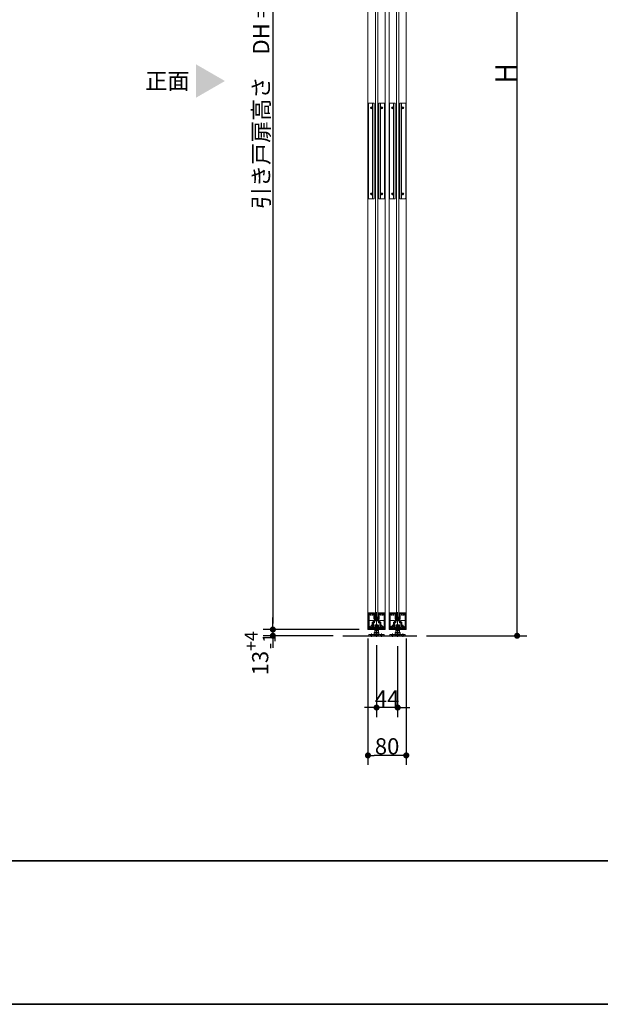
# Model space of a CAD drawing. Units: millimetres. Extents: x -4275 to 7850, y -3045 to 3045.
# Drawn here: x -190 to 1023, y -2770 to -713 of the extents above; entities that cross this region are included whole.
import ezdxf

# ---------------------------------------------------------------- set-up
doc = ezdxf.new("R2010")
doc.units = ezdxf.units.MM
doc.header["$LTSCALE"] = 20
doc.header["$PDMODE"] = 1
doc.header["$PDSIZE"] = -2
for name, color, linetype, lineweight in [('1図面枠', 7, 'Continuous', 15), ('2寸法-1', 7, 'Continuous', 15), ('2寸法-2', 7, 'Continuous', 15), ('2寸法-3', 7, 'Continuous', 15), ('3一般', 7, 'Continuous', 15)]:
    doc.layers.add(name, color=color, linetype=linetype, lineweight=lineweight)
doc.styles.add('MS PGothic', font='txt', dxfattribs={"bigfont": 'MS PGothic'})
doc.styles.get("Standard").update_dxf_attribs({"font": 'txt', "bigfont": 'BIGFONT.SHX'})
doc.dimstyles.new('SANWA-1', dxfattribs={"dimtxt": 33.826244, "dimasz": 12.712402, "dimexe": 20, "dimexo": 20, "dimgap": 2, "dimtad": 1, "dimdec": 8, "dimdsep": 46, "dimtxsty": 'MS PGothic', "dimblk": 'DOT', "dimblk1": 'DOT', "dimblk2": 'DOT', "dimcen": 0, "dimazin": 0, "dimtfac": 0.8, "dimtdec": 8, "dimtix": 1, "dimtmove": 0, "dimatfit": 0, "dimldrblk": 'DOT', "dimfxl": 1, "dimfrac": 2, "dimtolj": 1, "dimarcsym": 0})

# ---------------------------------------------------------------- blocks, each defined once
blk = doc.blocks.new('グループ')
at = {"layer": '3一般', "color": 7, "linetype": 'Continuous', "lineweight": 30}
blk.add_line((484.8, -2000), (639.5, -2000), dxfattribs=at)
blk = doc.blocks.new('グループ-1')
at = {"layer": '3一般', "color": 7, "linetype": 'Continuous', "lineweight": 15}
for p, q in [((583.8, -1969.7), (584.8, -1968)), ((583.8, -1984), (583.8, -1969.7)), ((584.8, -1968), (591.9, -1968)), ((592.9, -1969.7), (591.9, -1968)), ((592.9, -1969.7), (592.9, -1984)), ((606, -1969.7), (607, -1968)), ((606, -1984), (606, -1969.7)), ((607, -1968), (614.2, -1968)), ((615.2, -1969.7), (614.2, -1968)), ((615.2, -1969.7), (615.2, -1984)), ((581.5, -1984), (617.5, -1984)), ((581.5, -1986), (581.5, -1984)), ((616.5, -1987), (582.5, -1987)), ((599.5, -1980.5), (599.5, -1990.5)), ((617.5, -1986), (617.5, -1984))]:
    blk.add_line(p, q, dxfattribs=at)
at = {"layer": '3一般', "color": 7, "linetype": 'Continuous', "lineweight": 15, "flags": 128}
for points in [[(581.5, -1986, 0.198912), (581.8, -1986.7, 0.198912), (582.5, -1987)], [(616.5, -1987, 0.198912), (617.2, -1986.7, 0.198912), (617.5, -1986)]]:
    blk.add_lwpolyline(points, format="xyb", dxfattribs=at)
blk = doc.blocks.new('グループ-2')
at = {"layer": '3一般', "color": 7, "linetype": 'Continuous', "lineweight": 15}
for p, q in [((537.5, -1984), (537.5, 305)), ((573.5, 305), (573.5, -1984)), ((573.5, -1984), (537.5, -1984))]:
    blk.add_line(p, q, dxfattribs=at)
blk = doc.blocks.new('グループ-3')
at = {"layer": '3一般', "color": 7, "linetype": 'Continuous', "lineweight": 15}
for p, q in [((539.8, -1969.7), (540.8, -1968)), ((539.8, -1984), (539.8, -1969.7)), ((540.8, -1968), (547.9, -1968)), ((548.9, -1969.7), (547.9, -1968)), ((548.9, -1969.7), (548.9, -1984)), ((562, -1969.7), (563, -1968)), ((562, -1984), (562, -1969.7)), ((563, -1968), (570.2, -1968)), ((571.2, -1969.7), (570.2, -1968)), ((571.2, -1969.7), (571.2, -1984)), ((537.5, -1986), (537.5, -1984)), ((537.5, -1984), (573.5, -1984)), ((572.5, -1987), (538.5, -1987)), ((555.5, -1980.5), (555.5, -1990.5)), ((573.5, -1986), (573.5, -1984))]:
    blk.add_line(p, q, dxfattribs=at)
at = {"layer": '3一般', "color": 7, "linetype": 'Continuous', "lineweight": 15, "flags": 128}
for points in [[(537.5, -1986, 0.198912), (537.8, -1986.7, 0.198912), (538.5, -1987)], [(572.5, -1987, 0.198912), (573.2, -1986.7, 0.198912), (573.5, -1986)]]:
    blk.add_lwpolyline(points, format="xyb", dxfattribs=at)
blk = doc.blocks.new('グループ-4')
at = {"layer": '3一般', "color": 7, "linetype": 'Continuous', "lineweight": 15}
for p, q in [((538.6, -888), (538.6, -1086)), ((550.6, -887), (539.6, -887)), ((542.4, -897), (546.8, -897)), ((544.6, -899.2), (544.6, -894.8)), ((547.1, -1087), (547.1, -887)), ((550.6, -1087), (550.6, -887)), ((571.3, -887), (560.3, -887)), ((560.3, -887), (560.3, -1087)), ((563.8, -887), (563.8, -1087)), ((564.1, -897), (568.5, -897)), ((566.3, -894.8), (566.3, -899.2)), ((572.3, -1086), (572.3, -888)), ((539.6, -1087), (550.6, -1087)), ((542.4, -1077), (546.8, -1077)), ((544.6, -1079.2), (544.6, -1074.8)), ((560.3, -1087), (571.3, -1087)), ((564.1, -1077), (568.5, -1077)), ((566.3, -1074.8), (566.3, -1079.2))]:
    blk.add_line(p, q, dxfattribs=at)
at = {"layer": '3一般', "color": 7, "linetype": 'Continuous', "lineweight": 15, "flags": 128}
for points in [[(539.6, -887, 0.198912), (538.9, -887.3, 0.198912), (538.6, -888)], [(572.3, -888, 0.198912), (572, -887.3, 0.198912), (571.3, -887)], [(538.6, -1086, 0.198912), (538.9, -1086.7, 0.198912), (539.6, -1087)], [(571.3, -1087, 0.198912), (572, -1086.7, 0.198912), (572.3, -1086)]]:
    blk.add_lwpolyline(points, format="xyb", dxfattribs=at)
at = {"layer": '3一般', "color": 7, "linetype": 'Continuous', "lineweight": 15}
for centre in [(544.6, -897), (566.3, -897), (544.6, -1077), (566.3, -1077)]:
    blk.add_circle(centre, 2, dxfattribs=at)
blk = doc.blocks.new('グループ-6')
at = {"layer": '3一般', "color": 7, "linetype": 'Continuous', "lineweight": 15}
for p, q in [((550.5, -1993.1), (550.5, -1996.1)), ((550.5, -1993.1), (553.5, -1993.1)), ((551.8, -1993.1), (551.8, -1990)), ((559.2, -1990), (551.8, -1990)), ((553.7, -1977), (553.5, -1977)), ((553.5, -1977), (553.5, -1990)), ((553.5, -1993.1), (557.5, -1993.1)), ((555.5, -1978), (553.7, -1977)), ((557.2, -1977), (553.7, -1977)), ((555.5, -1976), (555.5, -2001.4)), ((557.2, -1977), (555.5, -1978)), ((557.5, -1977), (557.2, -1977)), ((557.5, -1977), (557.5, -1990)), ((557.5, -1993.1), (560.5, -1993.1)), ((559.2, -1993.1), (559.2, -1990)), ((560.5, -1993.1), (560.5, -1996.1)), ((560.5, -1996.1), (550.5, -1996.1)), ((553, -1996.1), (553, -2000.5)), ((558, -2000.5), (553, -2000.5)), ((553.4, -2000.5), (555.5, -1999.3)), ((555.5, -1999.3), (557.5, -2000.5)), ((558, -1996.1), (558, -2000.5))]:
    blk.add_line(p, q, dxfattribs=at)
blk = doc.blocks.new('グループ-7')
at = {"layer": '3一般', "color": 7, "linetype": 'Continuous', "lineweight": 15}
for p, q in [((551.7, -1978), (551.7, -1990)), ((551.7, -1990), (553.4, -1990)), ((552.6, -1977.5), (552.2, -1977.5)), ((552.6, -1977.5), (553.4, -1978.3)), ((558.3, -1977.5), (552.6, -1977.5)), ((553.4, -1978.3), (553.4, -1990)), ((553.4, -1978.3), (557.5, -1978.3)), ((553.4, -1990), (557.5, -1990)), ((555.5, -1976), (555.5, -1991)), ((558.3, -1977.5), (557.5, -1978.3)), ((557.5, -1978.3), (557.5, -1990)), ((557.5, -1990), (559.2, -1990)), ((558.7, -1977.5), (558.3, -1977.5)), ((559.2, -1990), (559.2, -1978))]:
    blk.add_line(p, q, dxfattribs=at)
at = {"layer": '3一般', "color": 7, "linetype": 'Continuous', "lineweight": 15, "flags": 128}
for points in [[(552.2, -1977.5, 0.198912), (551.9, -1977.6, 0.198912), (551.7, -1978)], [(559.2, -1978, 0.198912), (559.1, -1977.6, 0.198912), (558.7, -1977.5)]]:
    blk.add_lwpolyline(points, format="xyb", dxfattribs=at)
blk = doc.blocks.new('グループ-8')
at = {"layer": '3一般', "color": 7, "linetype": 'Continuous', "lineweight": 15}
for p, q in [((545, -1995.1), (545, -2002)), ((555.5, -1994.1), (555.5, -2002)), ((566, -1995.1), (566, -2002)), ((539.5, -1997.1), (571.5, -1997.1)), ((539.5, -2000), (539.5, -1997.1)), ((571.5, -2000), (539.5, -2000)), ((542.5, -2000), (542.5, -1997.1)), ((547.5, -1997.1), (547.5, -2000)), ((550.5, -1996.1), (550.5, -1997.1)), ((560.5, -1996.1), (550.5, -1996.1)), ((550.5, -1999), (560.5, -1999)), ((550.5, -2000), (550.5, -1999)), ((553, -1996.1), (553, -1999)), ((558, -1999), (558, -1996.1)), ((560.5, -1997.1), (560.5, -1996.1)), ((560.5, -1999), (560.5, -2000)), ((563.5, -2000), (563.5, -1997.1)), ((568.5, -1997.1), (568.5, -2000)), ((571.5, -1997.1), (571.5, -2000))]:
    blk.add_line(p, q, dxfattribs=at)
at = {"layer": '3一般', "color": 7}
for name in ['グループ-6', 'グループ-7']:
    blk.add_blockref(name, (0, 0), dxfattribs=at)
blk = doc.blocks.new('グループ-10')
at = {"layer": '3一般', "color": 7, "linetype": 'Continuous', "lineweight": 15}
for p, q in [((552, -1954.3), (552.6, -1954.2)), ((552.6, -1954.2), (553.1, -1956.5)), ((557.8, -1956.5), (558.3, -1954.2)), ((558.3, -1954.2), (558.9, -1954.3)), ((551.7, -1959), (552.5, -1956.8)), ((551.7, -1961.9), (551.7, -1959.1)), ((551.7, -1961.9), (551.7, -1962.2)), ((552, -1962.2), (551.7, -1962.2)), ((552.5, -1956.6), (552, -1954.3)), ((552.3, -1962.2), (552, -1962.2)), ((553, -1957.1), (552.3, -1959.2)), ((552.3, -1961.4), (552.3, -1959.2)), ((552.3, -1962.2), (555.3, -1961.6)), ((552.5, -1956.6), (552.5, -1956.7)), ((552.5, -1956.8), (552.5, -1956.7)), ((552.6, -1961.6), (555.3, -1961)), ((553, -1957.1), (553.2, -1956.8)), ((553.1, -1956.5), (553.2, -1956.8)), ((555.5, -1955), (555.5, -1962.5)), ((558.4, -1961.6), (555.7, -1961)), ((558.6, -1962.2), (555.7, -1961.6)), ((557.8, -1956.5), (557.8, -1956.8)), ((557.9, -1957.1), (557.8, -1956.8)), ((558.6, -1959.2), (557.9, -1957.1)), ((558.9, -1954.3), (558.4, -1956.6)), ((558.4, -1956.6), (558.4, -1956.7)), ((558.5, -1956.8), (558.4, -1956.7)), ((558.5, -1956.8), (559.2, -1959)), ((558.6, -1961.4), (558.6, -1959.2)), ((558.9, -1962.2), (558.6, -1962.2)), ((558.9, -1962.2), (559.2, -1962.2)), ((559.2, -1959.1), (559.2, -1961.9)), ((559.2, -1961.9), (559.2, -1962.2))]:
    blk.add_line(p, q, dxfattribs=at)
at = {"layer": '3一般', "color": 7, "linetype": 'Continuous', "lineweight": 15, "flags": 128}
for points in [[(551.7, -1959, 0.055203), (551.7, -1959.1, 0.055203), (551.7, -1959.1)], [(551.7, -1961.9, 0.198912), (551.8, -1962.1, 0.198912), (552, -1962.2)], [(552.3, -1961.4, 0.223446), (552.4, -1961.5, 0.223446), (552.6, -1961.6)], [(552.5, -1956.8, 0.081385), (552.5, -1956.7, 0.081385), (552.5, -1956.6)], [(553, -1957.1, 0.081385), (553.1, -1956.8, 0.081385), (553.1, -1956.5)], [(555.5, -1961, 0.02349), (555.4, -1961, 0.02349), (555.3, -1961)], [(555.5, -1961.6, 0.02349), (555.4, -1961.6, 0.02349), (555.3, -1961.6)], [(555.7, -1961, 0.02349), (555.6, -1961, 0.02349), (555.5, -1961)], [(555.7, -1961.6, 0.02349), (555.6, -1961.6, 0.02349), (555.5, -1961.6)], [(557.8, -1956.5, 0.081385), (557.8, -1956.8, 0.081385), (557.9, -1957.1)], [(558.4, -1956.6, 0.081385), (558.4, -1956.7, 0.081385), (558.5, -1956.8)], [(558.4, -1961.6, 0.223446), (558.5, -1961.5, 0.223446), (558.6, -1961.4)], [(558.9, -1962.2, 0.198912), (559.1, -1962.1, 0.198912), (559.2, -1961.9)], [(559.2, -1959.1, 0.055203), (559.2, -1959.1, 0.055203), (559.2, -1959)]]:
    blk.add_lwpolyline(points, format="xyb", dxfattribs=at)
blk = doc.blocks.new('グループ-11')
at = {"layer": '3一般', "color": 7, "linetype": 'Continuous', "lineweight": 15}
for p, q in [((553, -1961), (553, 281)), ((558, 281), (558, -1961)), ((558, -1961), (553, -1961))]:
    blk.add_line(p, q, dxfattribs=at)
blk = doc.blocks.new('グループ-15')
at = {"layer": '3一般', "color": 7, "linetype": 'Continuous', "lineweight": 15}
for p, q in [((538.5, -1952), (538.8, -1952)), ((538.5, -1952), (538.5, -1952.3)), ((538.5, -1952.3), (538.5, -1986.5)), ((538.8, -1952), (551.3, -1952)), ((539.7, -1953.2), (539.7, -1953.2)), ((539.7, -1980.8), (539.7, -1953.5)), ((541.7, -1953.2), (540, -1953.2)), ((547.6, -1953.2), (549.7, -1953.2)), ((550, -1964.5), (550, -1953.5)), ((551.2, -1963.3), (551.2, -1952.5)), ((551.3, -1952.5), (551.2, -1952.5)), ((551.5, -1952.2), (551.5, -1952.3)), ((555.5, -1985.7), (555.5, -1950.8)), ((559.5, -1952), (559.5, -1952)), ((559.5, -1952.2), (559.5, -1952.3)), ((572.2, -1952), (559.7, -1952)), ((559.7, -1952.5), (559.7, -1952.5)), ((559.7, -1952.5), (559.7, -1963.3)), ((560.9, -1953.2), (560.9, -1953.2)), ((560.9, -1964.5), (560.9, -1953.5)), ((561.2, -1953.2), (563.4, -1953.2)), ((571, -1953.2), (569.3, -1953.2)), ((571.3, -1953.5), (571.3, -1980.8)), ((572.5, -1952), (572.2, -1952)), ((572.5, -1952), (572.5, -1952.3)), ((572.5, -1986.5), (572.5, -1952.3)), ((546.6, -1971.9), (546.6, -1978.1)), ((546.9, -1971.6), (549.7, -1971.6)), ((548, -1982.5), (548, -1973.3)), ((551.1, -1973), (548.3, -1973)), ((550, -1971.3), (550, -1967.9)), ((554.2, -1965), (550.5, -1965)), ((554.2, -1967.4), (550.5, -1967.4)), ((551.4, -1969.3), (551.4, -1972.7)), ((559.2, -1963.8), (551.7, -1963.8)), ((551.9, -1968.8), (559.1, -1968.8)), ((554.5, -1965.3), (554.5, -1967.1)), ((556.5, -1965.3), (556.5, -1967.1)), ((560.4, -1965), (556.8, -1965)), ((560.5, -1967.4), (556.8, -1967.4)), ((559.6, -1969.3), (559.6, -1972.4)), ((562.7, -1973), (560.2, -1973)), ((561, -1971.3), (561, -1967.9)), ((561.3, -1971.6), (564.1, -1971.6)), ((563, -1973.3), (563, -1982.5)), ((564.4, -1971.9), (564.4, -1978.1)), ((539.2, -1987), (539, -1987)), ((539.7, -1984.5), (539.7, -1986.5)), ((550.6, -1984.5), (539.7, -1984.5)), ((541.7, -1982.8), (541.7, -1982.8)), ((544.1, -1979), (544.1, -1979)), ((548.3, -1982.8), (551.1, -1982.8)), ((551.4, -1983.7), (551.4, -1983.1)), ((551.4, -1983.1), (551.4, -1983.7)), ((559.6, -1983.1), (559.6, -1983.7)), ((559.9, -1982.8), (562.7, -1982.8)), ((571.3, -1984.5), (560.4, -1984.5)), ((566.9, -1979), (566.9, -1979)), ((569.3, -1982.8), (569.3, -1982.8)), ((571.3, -1984.5), (571.3, -1986.5)), ((572, -1987), (571.8, -1987))]:
    blk.add_line(p, q, dxfattribs=at)
at = {"layer": '3一般', "color": 7, "linetype": 'Continuous', "lineweight": 15, "flags": 128}
for points in [[(538.8, -1952, 0.198912), (538.6, -1952.1, 0.198912), (538.5, -1952.3)], [(540, -1953.2, 0.198912), (539.8, -1953.3, 0.198912), (539.7, -1953.5)], [(541.9, -1953.6, 0.14848), (541.6, -1955.4, 0.14848), (542.3, -1956.9)], [(541.9, -1953.6, 0.26103), (541.9, -1953.3, 0.26103), (541.7, -1953.2)], [(545.8, -1956, 0.292725), (546, -1954.4, 0.292725), (544.6, -1953.5, 0.292725), (543.3, -1954.4, 0.292725), (543.5, -1956)], [(546.9, -1956.9, 0.14848), (547.6, -1955.4, 0.14848), (547.3, -1953.6)], [(547.6, -1953.2, 0.26103), (547.3, -1953.3, 0.26103), (547.3, -1953.6)], [(550, -1953.5, 0.198912), (549.9, -1953.3, 0.198912), (549.7, -1953.2)], [(551.5, -1952.2, 0.198912), (551.4, -1952.1, 0.198912), (551.3, -1952)], [(551.3, -1952.5, 0.198912), (551.4, -1952.4, 0.198912), (551.5, -1952.3)], [(559.7, -1952, 0.198912), (559.5, -1952.1, 0.198912), (559.5, -1952.2)], [(559.5, -1952.3, 0.198912), (559.5, -1952.4, 0.198912), (559.7, -1952.5)], [(561.2, -1953.2, 0.198912), (561, -1953.3, 0.198912), (560.9, -1953.5)], [(563.6, -1953.6, 0.14848), (563.3, -1955.4, 0.14848), (564, -1956.9)], [(563.6, -1953.6, 0.26103), (563.6, -1953.3, 0.26103), (563.4, -1953.2)], [(567.5, -1956, 0.292725), (567.7, -1954.4, 0.292725), (566.3, -1953.5, 0.292725), (565, -1954.4, 0.292725), (565.2, -1956)], [(568.6, -1956.9, 0.14848), (569.3, -1955.4, 0.14848), (569, -1953.6)], [(569.3, -1953.2, 0.26103), (569, -1953.3, 0.26103), (569, -1953.6)], [(571.3, -1953.5, 0.198912), (571.2, -1953.3, 0.198912), (571, -1953.2)], [(572.5, -1952.3, 0.198912), (572.4, -1952.1, 0.198912), (572.2, -1952)], [(542.3, -1956.9, 0.243476), (543, -1957.2, 0.243476), (543.6, -1956.8)], [(543.6, -1956.8, 0.155096), (543.7, -1956.4, 0.155096), (543.5, -1956)], [(545.8, -1956, 0.155096), (545.6, -1956.4, 0.155096), (545.7, -1956.8)], [(545.7, -1956.8, 0.243476), (546.3, -1957.2, 0.243476), (546.9, -1956.9)], [(546.9, -1971.6, 0.198912), (546.7, -1971.7, 0.198912), (546.6, -1971.9)], [(546.9, -1971.6, 0.198912), (546.7, -1971.7, 0.198912), (546.6, -1971.9)], [(548.3, -1973, 0.198912), (548.1, -1973.1, 0.198912), (548, -1973.3)], [(549.7, -1971.6, 0.198912), (549.9, -1971.5, 0.198912), (550, -1971.3)], [(550, -1964.5, 0.198912), (550.2, -1964.9, 0.198912), (550.5, -1965)], [(550.5, -1967.4, 0.198912), (550.1, -1967.5, 0.198912), (550, -1967.9)], [(551.1, -1973, 0.198912), (551.3, -1972.9, 0.198912), (551.4, -1972.7)], [(551.2, -1963.3, 0.198912), (551.4, -1963.7, 0.198912), (551.7, -1963.8)], [(551.9, -1968.8, 0.198912), (551.5, -1968.9, 0.198912), (551.4, -1969.3)], [(554.5, -1965.3, 0.198912), (554.4, -1965.1, 0.198912), (554.2, -1965)], [(554.2, -1967.4, 0.198912), (554.4, -1967.3, 0.198912), (554.5, -1967.1)], [(556.8, -1965, 0.198912), (556.6, -1965.1, 0.198912), (556.5, -1965.3)], [(556.5, -1967.1, 0.198912), (556.6, -1967.3, 0.198912), (556.8, -1967.4)], [(559.6, -1969.3, 0.198912), (559.4, -1968.9, 0.198912), (559.1, -1968.8)], [(559.2, -1963.8, 0.198912), (559.6, -1963.7, 0.198912), (559.7, -1963.3)], [(559.6, -1972.4, 0.198912), (559.7, -1972.8, 0.198912), (560.2, -1973)], [(560.4, -1965, 0.198912), (560.8, -1964.9, 0.198912), (560.9, -1964.5)], [(561, -1967.9, 0.198912), (560.8, -1967.5, 0.198912), (560.5, -1967.4)], [(561, -1971.3, 0.198912), (561.1, -1971.5, 0.198912), (561.3, -1971.6)], [(563, -1973.3, 0.198912), (562.9, -1973.1, 0.198912), (562.7, -1973)], [(564, -1956.9, 0.243476), (564.7, -1957.2, 0.243476), (565.3, -1956.8)], [(564.4, -1971.9, 0.198912), (564.3, -1971.7, 0.198912), (564.1, -1971.6)], [(564.4, -1971.9, 0.198912), (564.3, -1971.7, 0.198912), (564.1, -1971.6)], [(565.3, -1956.8, 0.155096), (565.4, -1956.4, 0.155096), (565.2, -1956)], [(567.5, -1956, 0.155096), (567.3, -1956.4, 0.155096), (567.4, -1956.8)], [(567.4, -1956.8, 0.243476), (568, -1957.2, 0.243476), (568.6, -1956.9)], [(538.5, -1986.5, 0.198912), (538.6, -1986.9, 0.198912), (539, -1987)], [(539.2, -1987, 0.198912), (539.5, -1986.9, 0.198912), (539.7, -1986.5)], [(539.7, -1980.8, 0.198912), (540.2, -1982.2, 0.198912), (541.7, -1982.8)], [(543.1, -1981.1, 0.414214), (542.3, -1980.4, 0.414214), (541.6, -1981.2)], [(541.6, -1981.2, 0.049268), (541.7, -1981.8, 0.049268), (541.9, -1982.4)], [(541.7, -1982.8, 0.26103), (541.9, -1982.7, 0.26103), (541.9, -1982.4)], [(543.1, -1981.1, 0.292725), (544.1, -1982.4, 0.292725), (545.7, -1982.1, 0.292725), (546, -1980.5, 0.292725), (544.7, -1979.5)], [(544.8, -1978, 0.243476), (544.2, -1978.3, 0.243476), (544.1, -1979)], [(544.1, -1979, 0.155096), (544.3, -1979.3, 0.155096), (544.7, -1979.5)], [(546.1, -1978.4, 0.055753), (545.5, -1978.1, 0.055753), (544.8, -1978)], [(546.1, -1978.4, 0.267949), (546.4, -1978.4, 0.267949), (546.6, -1978.1)], [(548, -1982.5, 0.198912), (548.1, -1982.7, 0.198912), (548.3, -1982.8)], [(550.6, -1984.5, 0.198912), (551.1, -1984.3, 0.198912), (551.4, -1983.7)], [(551.4, -1983.1, 0.198912), (551.3, -1982.9, 0.198912), (551.1, -1982.8)], [(559.9, -1982.8, 0.198912), (559.7, -1982.9, 0.198912), (559.6, -1983.1)], [(559.6, -1983.7, 0.198912), (559.8, -1984.3, 0.198912), (560.4, -1984.5)], [(562.7, -1982.8, 0.198912), (562.9, -1982.7, 0.198912), (563, -1982.5)], [(564.4, -1978.1, 0.267949), (564.5, -1978.4, 0.267949), (564.8, -1978.4)], [(566.1, -1978, 0.055753), (565.4, -1978.1, 0.055753), (564.8, -1978.4)], [(566.2, -1979.5, 0.292725), (564.9, -1980.5, 0.292725), (565.3, -1982.1, 0.292725), (566.8, -1982.4, 0.292725), (567.8, -1981.1)], [(566.9, -1979, 0.243476), (566.7, -1978.3, 0.243476), (566.1, -1978)], [(566.2, -1979.5, 0.155096), (566.6, -1979.3, 0.155096), (566.9, -1979)], [(569.3, -1981.2, 0.414214), (568.6, -1980.4, 0.414214), (567.8, -1981.1)], [(569, -1982.4, 0.049268), (569.2, -1981.8, 0.049268), (569.3, -1981.2)], [(569, -1982.4, 0.26103), (569, -1982.7, 0.26103), (569.3, -1982.8)], [(569.3, -1982.8, 0.198912), (570.7, -1982.2, 0.198912), (571.3, -1980.8)], [(571.3, -1986.5, 0.198912), (571.4, -1986.9, 0.198912), (571.8, -1987)], [(572, -1987, 0.198912), (572.3, -1986.9, 0.198912), (572.5, -1986.5)]]:
    blk.add_lwpolyline(points, format="xyb", dxfattribs=at)
blk = doc.blocks.new('グループ-16')
at = {"layer": '3一般', "color": 7, "linetype": 'Continuous', "lineweight": 15}
for p, q in [((581.5, -1984), (581.5, 305)), ((617.5, 305), (617.5, -1984)), ((617.5, -1984), (581.5, -1984))]:
    blk.add_line(p, q, dxfattribs=at)
blk = doc.blocks.new('グループ-17')
at = {"layer": '3一般', "color": 7, "linetype": 'Continuous', "lineweight": 15}
for p, q in [((582.6, -888), (582.6, -1086)), ((594.6, -887), (583.6, -887)), ((586.4, -897), (590.8, -897)), ((588.6, -899.2), (588.6, -894.8)), ((591.1, -1087), (591.1, -887)), ((594.6, -1087), (594.6, -887)), ((604.3, -887), (604.3, -1087)), ((615.3, -887), (604.3, -887)), ((607.8, -887), (607.8, -1087)), ((608.1, -897), (612.5, -897)), ((610.3, -894.8), (610.3, -899.2)), ((616.3, -1086), (616.3, -888)), ((583.6, -1087), (594.6, -1087)), ((586.4, -1077), (590.8, -1077)), ((588.6, -1079.2), (588.6, -1074.8)), ((604.3, -1087), (615.3, -1087)), ((608.1, -1077), (612.5, -1077)), ((610.3, -1074.8), (610.3, -1079.2))]:
    blk.add_line(p, q, dxfattribs=at)
at = {"layer": '3一般', "color": 7, "linetype": 'Continuous', "lineweight": 15, "flags": 128}
for points in [[(583.6, -887, 0.198912), (582.9, -887.3, 0.198912), (582.6, -888)], [(616.3, -888, 0.198912), (616, -887.3, 0.198912), (615.3, -887)], [(582.6, -1086, 0.198912), (582.9, -1086.7, 0.198912), (583.6, -1087)], [(615.3, -1087, 0.198912), (616, -1086.7, 0.198912), (616.3, -1086)]]:
    blk.add_lwpolyline(points, format="xyb", dxfattribs=at)
at = {"layer": '3一般', "color": 7, "linetype": 'Continuous', "lineweight": 15}
for centre in [(588.6, -897), (610.3, -897), (588.6, -1077), (610.3, -1077)]:
    blk.add_circle(centre, 2, dxfattribs=at)
blk = doc.blocks.new('グループ-19')
at = {"layer": '3一般', "color": 7, "linetype": 'Continuous', "lineweight": 15}
for p, q in [((595.7, -1978), (595.7, -1990)), ((595.7, -1990), (597.4, -1990)), ((596.6, -1977.5), (596.2, -1977.5)), ((602.3, -1977.5), (596.6, -1977.5)), ((596.6, -1977.5), (597.4, -1978.3)), ((597.4, -1978.3), (601.5, -1978.3)), ((597.4, -1978.3), (597.4, -1990)), ((597.4, -1990), (601.5, -1990)), ((599.5, -1976), (599.5, -1991)), ((602.3, -1977.5), (601.5, -1978.3)), ((601.5, -1978.3), (601.5, -1990)), ((601.5, -1990), (603.2, -1990)), ((602.7, -1977.5), (602.3, -1977.5)), ((603.2, -1990), (603.2, -1978))]:
    blk.add_line(p, q, dxfattribs=at)
at = {"layer": '3一般', "color": 7, "linetype": 'Continuous', "lineweight": 15, "flags": 128}
for points in [[(596.2, -1977.5, 0.198912), (595.9, -1977.6, 0.198912), (595.7, -1978)], [(603.2, -1978, 0.198912), (603.1, -1977.6, 0.198912), (602.7, -1977.5)]]:
    blk.add_lwpolyline(points, format="xyb", dxfattribs=at)
blk = doc.blocks.new('グループ-20')
at = {"layer": '3一般', "color": 7, "linetype": 'Continuous', "lineweight": 15}
for p, q in [((594.5, -1993.1), (597.5, -1993.1)), ((594.5, -1993.1), (594.5, -1996.1)), ((603.2, -1990), (595.8, -1990)), ((595.8, -1993.1), (595.8, -1990)), ((597.5, -1977), (597.5, -1990)), ((597.7, -1977), (597.5, -1977)), ((597.5, -1993.1), (601.5, -1993.1)), ((601.2, -1977), (597.7, -1977)), ((599.5, -1978), (597.7, -1977)), ((599.5, -1976), (599.5, -2001.4)), ((601.2, -1977), (599.5, -1978)), ((601.5, -1977), (601.2, -1977)), ((601.5, -1977), (601.5, -1990)), ((601.5, -1993.1), (604.5, -1993.1)), ((603.2, -1993.1), (603.2, -1990)), ((604.5, -1993.1), (604.5, -1996.1)), ((604.5, -1996.1), (594.5, -1996.1)), ((597, -1996.1), (597, -2000.5)), ((602, -2000.5), (597, -2000.5)), ((597.4, -2000.5), (599.5, -1999.3)), ((599.5, -1999.3), (601.5, -2000.5)), ((602, -1996.1), (602, -2000.5))]:
    blk.add_line(p, q, dxfattribs=at)
blk = doc.blocks.new('グループ-21')
at = {"layer": '3一般', "color": 7, "linetype": 'Continuous', "lineweight": 15}
for p, q in [((589, -1995.1), (589, -2002)), ((599.5, -1994.1), (599.5, -2002)), ((610, -1995.1), (610, -2002)), ((583.5, -2000), (583.5, -1997.1)), ((583.5, -1997.1), (615.5, -1997.1)), ((615.5, -2000), (583.5, -2000)), ((586.5, -2000), (586.5, -1997.1)), ((591.5, -1997.1), (591.5, -2000)), ((604.5, -1996.1), (594.5, -1996.1)), ((594.5, -1996.1), (594.5, -1997.1)), ((594.5, -2000), (594.5, -1999)), ((594.5, -1999), (604.5, -1999)), ((597, -1996.1), (597, -1999)), ((602, -1999), (602, -1996.1)), ((604.5, -1997.1), (604.5, -1996.1)), ((604.5, -1999), (604.5, -2000)), ((607.5, -2000), (607.5, -1997.1)), ((612.5, -1997.1), (612.5, -2000)), ((615.5, -1997.1), (615.5, -2000))]:
    blk.add_line(p, q, dxfattribs=at)
at = {"layer": '3一般', "color": 7}
for name in ['グループ-20', 'グループ-19']:
    blk.add_blockref(name, (0, 0), dxfattribs=at)
blk = doc.blocks.new('グループ-23')
at = {"layer": '3一般', "color": 7, "linetype": 'Continuous', "lineweight": 15}
for p, q in [((596, -1954.3), (596.6, -1954.2)), ((596.6, -1954.2), (597.1, -1956.5)), ((601.8, -1956.5), (602.3, -1954.2)), ((602.3, -1954.2), (602.9, -1954.3)), ((595.7, -1959), (596.5, -1956.8)), ((595.7, -1961.9), (595.7, -1959.1)), ((595.7, -1961.9), (595.7, -1962.2)), ((596, -1962.2), (595.7, -1962.2)), ((596.5, -1956.6), (596, -1954.3)), ((596.3, -1962.2), (596, -1962.2)), ((597, -1957.1), (596.3, -1959.2)), ((596.3, -1961.4), (596.3, -1959.2)), ((596.3, -1962.2), (599.3, -1961.6)), ((596.5, -1956.6), (596.5, -1956.7)), ((596.5, -1956.8), (596.5, -1956.7)), ((596.6, -1961.6), (599.3, -1961)), ((597, -1957.1), (597.2, -1956.8)), ((597.1, -1956.5), (597.2, -1956.8)), ((599.5, -1955), (599.5, -1962.5)), ((602.4, -1961.6), (599.7, -1961)), ((602.6, -1962.2), (599.7, -1961.6)), ((601.8, -1956.5), (601.8, -1956.8)), ((601.9, -1957.1), (601.8, -1956.8)), ((602.6, -1959.2), (601.9, -1957.1)), ((602.9, -1954.3), (602.4, -1956.6)), ((602.4, -1956.6), (602.4, -1956.7)), ((602.5, -1956.8), (602.4, -1956.7)), ((602.5, -1956.8), (603.2, -1959)), ((602.6, -1961.4), (602.6, -1959.2)), ((602.9, -1962.2), (602.6, -1962.2)), ((602.9, -1962.2), (603.2, -1962.2)), ((603.2, -1959.1), (603.2, -1961.9)), ((603.2, -1961.9), (603.2, -1962.2))]:
    blk.add_line(p, q, dxfattribs=at)
at = {"layer": '3一般', "color": 7, "linetype": 'Continuous', "lineweight": 15, "flags": 128}
for points in [[(595.7, -1959, 0.055203), (595.7, -1959.1, 0.055203), (595.7, -1959.1)], [(595.7, -1961.9, 0.198912), (595.8, -1962.1, 0.198912), (596, -1962.2)], [(596.3, -1961.4, 0.223446), (596.4, -1961.5, 0.223446), (596.6, -1961.6)], [(596.5, -1956.8, 0.081385), (596.5, -1956.7, 0.081385), (596.5, -1956.6)], [(597, -1957.1, 0.081385), (597.1, -1956.8, 0.081385), (597.1, -1956.5)], [(599.5, -1961, 0.02349), (599.4, -1961, 0.02349), (599.3, -1961)], [(599.5, -1961.6, 0.02349), (599.4, -1961.6, 0.02349), (599.3, -1961.6)], [(599.7, -1961, 0.02349), (599.6, -1961, 0.02349), (599.5, -1961)], [(599.7, -1961.6, 0.02349), (599.6, -1961.6, 0.02349), (599.5, -1961.6)], [(601.8, -1956.5, 0.081385), (601.8, -1956.8, 0.081385), (601.9, -1957.1)], [(602.4, -1956.6, 0.081385), (602.4, -1956.7, 0.081385), (602.5, -1956.8)], [(602.4, -1961.6, 0.223446), (602.5, -1961.5, 0.223446), (602.6, -1961.4)], [(602.9, -1962.2, 0.198912), (603.1, -1962.1, 0.198912), (603.2, -1961.9)], [(603.2, -1959.1, 0.055203), (603.2, -1959.1, 0.055203), (603.2, -1959)]]:
    blk.add_lwpolyline(points, format="xyb", dxfattribs=at)
blk = doc.blocks.new('グループ-24')
at = {"layer": '3一般', "color": 7, "linetype": 'Continuous', "lineweight": 15}
for p, q in [((597, -1961), (597, 281)), ((602, 281), (602, -1961)), ((602, -1961), (597, -1961))]:
    blk.add_line(p, q, dxfattribs=at)
blk = doc.blocks.new('グループ-28')
at = {"layer": '3一般', "color": 7, "linetype": 'Continuous', "lineweight": 15}
for p, q in [((582.5, -1952), (582.5, -1952.3)), ((582.5, -1952), (582.8, -1952)), ((582.5, -1952.3), (582.5, -1986.5)), ((582.8, -1952), (595.3, -1952)), ((583.7, -1953.2), (583.7, -1953.2)), ((583.7, -1980.8), (583.7, -1953.5)), ((585.7, -1953.2), (584, -1953.2)), ((591.6, -1953.2), (593.7, -1953.2)), ((594, -1964.5), (594, -1953.5)), ((595.3, -1952.5), (595.2, -1952.5)), ((595.2, -1963.3), (595.2, -1952.5)), ((595.5, -1952.2), (595.5, -1952.3)), ((599.5, -1985.7), (599.5, -1950.8)), ((603.5, -1952), (603.5, -1952)), ((603.5, -1952.2), (603.5, -1952.3)), ((616.2, -1952), (603.7, -1952)), ((603.7, -1952.5), (603.7, -1963.3)), ((603.7, -1952.5), (603.7, -1952.5)), ((604.9, -1953.2), (604.9, -1953.2)), ((604.9, -1964.5), (604.9, -1953.5)), ((605.2, -1953.2), (607.4, -1953.2)), ((615, -1953.2), (613.3, -1953.2)), ((615.3, -1953.5), (615.3, -1980.8)), ((616.5, -1952), (616.2, -1952)), ((616.5, -1952), (616.5, -1952.3)), ((616.5, -1986.5), (616.5, -1952.3)), ((590.6, -1971.9), (590.6, -1978.1)), ((590.9, -1971.6), (593.7, -1971.6)), ((592, -1982.5), (592, -1973.3)), ((595.1, -1973), (592.3, -1973)), ((594, -1971.3), (594, -1967.9)), ((598.2, -1965), (594.5, -1965)), ((598.2, -1967.4), (594.5, -1967.4)), ((595.4, -1969.3), (595.4, -1972.7)), ((603.2, -1963.8), (595.7, -1963.8)), ((595.9, -1968.8), (603.1, -1968.8)), ((598.5, -1965.3), (598.5, -1967.1)), ((600.5, -1965.3), (600.5, -1967.1)), ((604.4, -1965), (600.8, -1965)), ((604.5, -1967.4), (600.8, -1967.4)), ((603.6, -1969.3), (603.6, -1972.4)), ((606.7, -1973), (604.2, -1973)), ((605, -1971.3), (605, -1967.9)), ((605.3, -1971.6), (608.1, -1971.6)), ((607, -1973.3), (607, -1982.5)), ((608.4, -1971.9), (608.4, -1978.1)), ((583.2, -1987), (583, -1987)), ((594.6, -1984.5), (583.7, -1984.5)), ((583.7, -1984.5), (583.7, -1986.5)), ((585.7, -1982.8), (585.7, -1982.8)), ((588.1, -1979), (588.1, -1979)), ((592.3, -1982.8), (595.1, -1982.8)), ((595.4, -1983.1), (595.4, -1983.7)), ((595.4, -1983.7), (595.4, -1983.1)), ((603.6, -1983.1), (603.6, -1983.7)), ((603.9, -1982.8), (606.7, -1982.8)), ((615.3, -1984.5), (604.4, -1984.5)), ((610.9, -1979), (610.9, -1979)), ((613.3, -1982.8), (613.3, -1982.8)), ((615.3, -1984.5), (615.3, -1986.5)), ((616, -1987), (615.8, -1987))]:
    blk.add_line(p, q, dxfattribs=at)
at = {"layer": '3一般', "color": 7, "linetype": 'Continuous', "lineweight": 15, "flags": 128}
for points in [[(582.8, -1952, 0.198912), (582.6, -1952.1, 0.198912), (582.5, -1952.3)], [(584, -1953.2, 0.198912), (583.8, -1953.3, 0.198912), (583.7, -1953.5)], [(585.9, -1953.6, 0.14848), (585.6, -1955.4, 0.14848), (586.3, -1956.9)], [(585.9, -1953.6, 0.26103), (585.9, -1953.3, 0.26103), (585.7, -1953.2)], [(589.8, -1956, 0.292725), (590, -1954.4, 0.292725), (588.6, -1953.5, 0.292725), (587.3, -1954.4, 0.292725), (587.5, -1956)], [(590.9, -1956.9, 0.14848), (591.6, -1955.4, 0.14848), (591.3, -1953.6)], [(591.6, -1953.2, 0.26103), (591.3, -1953.3, 0.26103), (591.3, -1953.6)], [(594, -1953.5, 0.198912), (593.9, -1953.3, 0.198912), (593.7, -1953.2)], [(595.5, -1952.2, 0.198912), (595.4, -1952.1, 0.198912), (595.3, -1952)], [(595.3, -1952.5, 0.198912), (595.4, -1952.4, 0.198912), (595.5, -1952.3)], [(603.7, -1952, 0.198912), (603.5, -1952.1, 0.198912), (603.5, -1952.2)], [(603.5, -1952.3, 0.198912), (603.5, -1952.4, 0.198912), (603.7, -1952.5)], [(605.2, -1953.2, 0.198912), (605, -1953.3, 0.198912), (604.9, -1953.5)], [(607.6, -1953.6, 0.14848), (607.3, -1955.4, 0.14848), (608, -1956.9)], [(607.6, -1953.6, 0.26103), (607.6, -1953.3, 0.26103), (607.4, -1953.2)], [(611.5, -1956, 0.292725), (611.7, -1954.4, 0.292725), (610.3, -1953.5, 0.292725), (609, -1954.4, 0.292725), (609.2, -1956)], [(612.6, -1956.9, 0.14848), (613.3, -1955.4, 0.14848), (613, -1953.6)], [(613.3, -1953.2, 0.26103), (613, -1953.3, 0.26103), (613, -1953.6)], [(615.3, -1953.5, 0.198912), (615.2, -1953.3, 0.198912), (615, -1953.2)], [(616.5, -1952.3, 0.198912), (616.4, -1952.1, 0.198912), (616.2, -1952)], [(586.3, -1956.9, 0.243476), (587, -1957.2, 0.243476), (587.6, -1956.8)], [(587.6, -1956.8, 0.155096), (587.7, -1956.4, 0.155096), (587.5, -1956)], [(589.8, -1956, 0.155096), (589.6, -1956.4, 0.155096), (589.7, -1956.8)], [(589.7, -1956.8, 0.243476), (590.3, -1957.2, 0.243476), (590.9, -1956.9)], [(590.9, -1971.6, 0.198912), (590.7, -1971.7, 0.198912), (590.6, -1971.9)], [(590.9, -1971.6, 0.198912), (590.7, -1971.7, 0.198912), (590.6, -1971.9)], [(592.3, -1973, 0.198912), (592.1, -1973.1, 0.198912), (592, -1973.3)], [(593.7, -1971.6, 0.198912), (593.9, -1971.5, 0.198912), (594, -1971.3)], [(594, -1964.5, 0.198912), (594.2, -1964.9, 0.198912), (594.5, -1965)], [(594.5, -1967.4, 0.198912), (594.1, -1967.5, 0.198912), (594, -1967.9)], [(595.1, -1973, 0.198912), (595.3, -1972.9, 0.198912), (595.4, -1972.7)], [(595.2, -1963.3, 0.198912), (595.4, -1963.7, 0.198912), (595.7, -1963.8)], [(595.9, -1968.8, 0.198912), (595.5, -1968.9, 0.198912), (595.4, -1969.3)], [(598.5, -1965.3, 0.198912), (598.4, -1965.1, 0.198912), (598.2, -1965)], [(598.2, -1967.4, 0.198912), (598.4, -1967.3, 0.198912), (598.5, -1967.1)], [(600.8, -1965, 0.198912), (600.6, -1965.1, 0.198912), (600.5, -1965.3)], [(600.5, -1967.1, 0.198912), (600.6, -1967.3, 0.198912), (600.8, -1967.4)], [(603.6, -1969.3, 0.198912), (603.4, -1968.9, 0.198912), (603.1, -1968.8)], [(603.2, -1963.8, 0.198912), (603.6, -1963.7, 0.198912), (603.7, -1963.3)], [(603.6, -1972.4, 0.198912), (603.7, -1972.8, 0.198912), (604.2, -1973)], [(604.4, -1965, 0.198912), (604.8, -1964.9, 0.198912), (604.9, -1964.5)], [(605, -1967.9, 0.198912), (604.8, -1967.5, 0.198912), (604.5, -1967.4)], [(605, -1971.3, 0.198912), (605.1, -1971.5, 0.198912), (605.3, -1971.6)], [(607, -1973.3, 0.198912), (606.9, -1973.1, 0.198912), (606.7, -1973)], [(608, -1956.9, 0.243476), (608.7, -1957.2, 0.243476), (609.3, -1956.8)], [(608.4, -1971.9, 0.198912), (608.3, -1971.7, 0.198912), (608.1, -1971.6)], [(608.4, -1971.9, 0.198912), (608.3, -1971.7, 0.198912), (608.1, -1971.6)], [(609.3, -1956.8, 0.155096), (609.4, -1956.4, 0.155096), (609.2, -1956)], [(611.5, -1956, 0.155096), (611.3, -1956.4, 0.155096), (611.4, -1956.8)], [(611.4, -1956.8, 0.243476), (612, -1957.2, 0.243476), (612.6, -1956.9)], [(582.5, -1986.5, 0.198912), (582.6, -1986.9, 0.198912), (583, -1987)], [(583.2, -1987, 0.198912), (583.5, -1986.9, 0.198912), (583.7, -1986.5)], [(583.7, -1980.8, 0.198912), (584.2, -1982.2, 0.198912), (585.7, -1982.8)], [(587.1, -1981.1, 0.414214), (586.3, -1980.4, 0.414214), (585.6, -1981.2)], [(585.6, -1981.2, 0.049268), (585.7, -1981.8, 0.049268), (585.9, -1982.4)], [(585.7, -1982.8, 0.26103), (585.9, -1982.7, 0.26103), (585.9, -1982.4)], [(587.1, -1981.1, 0.292725), (588.1, -1982.4, 0.292725), (589.7, -1982.1, 0.292725), (590, -1980.5, 0.292725), (588.7, -1979.5)], [(588.8, -1978, 0.243476), (588.2, -1978.3, 0.243476), (588.1, -1979)], [(588.1, -1979, 0.155096), (588.3, -1979.3, 0.155096), (588.7, -1979.5)], [(590.1, -1978.4, 0.055753), (589.5, -1978.1, 0.055753), (588.8, -1978)], [(590.1, -1978.4, 0.267949), (590.4, -1978.4, 0.267949), (590.6, -1978.1)], [(592, -1982.5, 0.198912), (592.1, -1982.7, 0.198912), (592.3, -1982.8)], [(594.6, -1984.5, 0.198912), (595.1, -1984.3, 0.198912), (595.4, -1983.7)], [(595.4, -1983.1, 0.198912), (595.3, -1982.9, 0.198912), (595.1, -1982.8)], [(603.9, -1982.8, 0.198912), (603.7, -1982.9, 0.198912), (603.6, -1983.1)], [(603.6, -1983.7, 0.198912), (603.8, -1984.3, 0.198912), (604.4, -1984.5)], [(606.7, -1982.8, 0.198912), (606.9, -1982.7, 0.198912), (607, -1982.5)], [(608.4, -1978.1, 0.267949), (608.5, -1978.4, 0.267949), (608.8, -1978.4)], [(610.1, -1978, 0.055753), (609.4, -1978.1, 0.055753), (608.8, -1978.4)], [(610.2, -1979.5, 0.292725), (608.9, -1980.5, 0.292725), (609.3, -1982.1, 0.292725), (610.8, -1982.4, 0.292725), (611.8, -1981.1)], [(610.9, -1979, 0.243476), (610.7, -1978.3, 0.243476), (610.1, -1978)], [(610.2, -1979.5, 0.155096), (610.6, -1979.3, 0.155096), (610.9, -1979)], [(613.3, -1981.2, 0.414214), (612.6, -1980.4, 0.414214), (611.8, -1981.1)], [(613, -1982.4, 0.049268), (613.2, -1981.8, 0.049268), (613.3, -1981.2)], [(613, -1982.4, 0.26103), (613, -1982.7, 0.26103), (613.3, -1982.8)], [(613.3, -1982.8, 0.198912), (614.7, -1982.2, 0.198912), (615.3, -1980.8)], [(615.3, -1986.5, 0.198912), (615.4, -1986.9, 0.198912), (615.8, -1987)], [(616, -1987, 0.198912), (616.3, -1986.9, 0.198912), (616.5, -1986.5)]]:
    blk.add_lwpolyline(points, format="xyb", dxfattribs=at)
blk = doc.blocks.new('グループ-29')
at = {"layer": '3一般', "color": 7}
for name in ['グループ-2', 'グループ-16', 'グループ-11', 'グループ-24', 'グループ-4', 'グループ-17', 'グループ-15', 'グループ-10', 'グループ-28', 'グループ-23', 'グループ-3', 'グループ-1', 'グループ-8', 'グループ-21']:
    blk.add_blockref(name, (0, 0), dxfattribs=at)
blk = doc.blocks.new('グループ-30')
at = {"layer": '3一般', "color": 7}
for name in ['グループ', 'グループ-29']:
    blk.add_blockref(name, (0, 0), dxfattribs=at)
blk = doc.blocks.new('_Dot')
at = {"color": 0, "linetype": 'ByBlock', "lineweight": -2}
blk.add_line((-0.5, 0), (-1, 0), dxfattribs=at)
at = {"color": 0, "linetype": 'ByBlock', "const_width": 0.5}
blk.add_lwpolyline([(-0.25, 0, 1), (0.25, 0, 1)], format="xyb", close=True, dxfattribs=at)
blk = doc.blocks.new('*D33')
at = {"layer": '2寸法-1', "color": 0, "linetype": 'Continuous', "lineweight": -2}
for p, q in [((668.9, 350), (868.9, 350)), ((848.9, -1987.3), (848.9, 337.3)), ((659.5, -2000), (868.9, -2000))]:
    blk.add_line(p, q, dxfattribs=at)
at = {"layer": 'Defpoints', "color": 0}
for p in [(648.9, 350), (848.9, 350), (639.5, -2000)]:
    blk.add_point(p, dxfattribs=at)
at = {"layer": '2寸法-1', "color": 0, "lineweight": -2, "xscale": 12.71240234375, "yscale": 12.71240234375, "zscale": 12.71240234375}
for p, rotation in [((848.9, 350), 90), ((848.9, -2000), 270)]:
    blk.add_blockref('_Dot', p, dxfattribs=dict(at, rotation=rotation))
at = {"layer": '2寸法-1', "color": 0, "lineweight": 15, "insert": (825.2, -825), "char_height": 43.49, "attachment_point": 5, "rotation": 90, "style": 'MS PGothic'}
blk.add_mtext('\\A1;H', dxfattribs=at)
blk = doc.blocks.new('*D38')
at = {"layer": '2寸法-1', "color": 0, "linetype": 'Continuous', "lineweight": -2}
for p, q in [((555.5, -2020), (555.5, -2170)), ((599.5, -2022), (599.5, -2170)), ((542.8, -2150), (530, -2150)), ((599.5, -2150), (555.5, -2150)), ((612.2, -2150), (624.9, -2150))]:
    blk.add_line(p, q, dxfattribs=at)
at = {"layer": 'Defpoints', "color": 0}
for p in [(555.5, -2000), (599.5, -2002), (555.5, -2150)]:
    blk.add_point(p, dxfattribs=at)
at = {"layer": '2寸法-1', "color": 0, "lineweight": -2, "xscale": 12.71240234375, "yscale": 12.71240234375, "zscale": 12.71240234375}
blk.add_blockref('_Dot', (555.5, -2150), dxfattribs=at)
at = {"layer": '2寸法-1', "color": 0, "lineweight": -2, "xscale": 12.71240234375, "yscale": 12.71240234375, "zscale": 12.71240234375, "rotation": 180}
blk.add_blockref('_Dot', (599.5, -2150), dxfattribs=at)
at = {"layer": '2寸法-1', "color": 0, "lineweight": 15, "insert": (577.5, -2131.1), "char_height": 33.83, "attachment_point": 5, "style": 'MS PGothic'}
blk.add_mtext('\\A1;44', dxfattribs=at)
blk = doc.blocks.new('*D43')
at = {"layer": '2寸法-1', "color": 0, "linetype": 'Continuous', "lineweight": -2}
for p, q in [((517.5, 305), (319, 305)), ((339, 292.3), (339, -1974.3)), ((519, -1987), (319, -1987))]:
    blk.add_line(p, q, dxfattribs=at)
at = {"layer": 'Defpoints', "color": 0}
for p in [(537.5, 305), (339, -1987), (539, -1987)]:
    blk.add_point(p, dxfattribs=at)
at = {"layer": '2寸法-1', "color": 0, "lineweight": -2, "xscale": 12.71240234375, "yscale": 12.71240234375, "zscale": 12.71240234375}
for p, rotation in [((339, 305), 90), ((339, -1987), 270)]:
    blk.add_blockref('_Dot', p, dxfattribs=dict(at, rotation=rotation))
at = {"layer": '2寸法-1', "color": 0, "lineweight": 15, "insert": (314.4, -841), "char_height": 33.826, "attachment_point": 5, "rotation": 90, "style": 'MS PGothic'}
blk.add_mtext('\\A1;引き戸扉高さ\u3000DH = H-58', dxfattribs=at)
blk = doc.blocks.new('*D45')
at = {"layer": '2寸法-2', "color": 0, "linetype": 'Continuous', "lineweight": -2}
for p, q in [((339, -1974.3), (339, -1961.6)), ((519, -1987), (319, -1987)), ((339, -1987), (339, -2000)), ((464.8, -2000), (319, -2000)), ((339, -2012.7), (339, -2025.4))]:
    blk.add_line(p, q, dxfattribs=at)
at = {"layer": 'Defpoints', "color": 0}
for p in [(539, -1987), (339, -2000), (484.8, -2000)]:
    blk.add_point(p, dxfattribs=at)
at = {"layer": '2寸法-2', "color": 0, "lineweight": -2, "xscale": 12.71240234375, "yscale": 12.71240234375, "zscale": 12.71240234375}
for p, rotation in [((339, -1987), 270), ((339, -2000), 90)]:
    blk.add_blockref('_Dot', p, dxfattribs=dict(at, rotation=rotation))
at = {"layer": '2寸法-2', "color": 0, "lineweight": 15, "insert": (312.5, -2036.7), "char_height": 33.826, "attachment_point": 5, "rotation": 90, "style": 'MS PGothic'}
blk.add_mtext('\\A1;13{\\H27.060995;\\S+4^ -1;}', dxfattribs=at)
blk = doc.blocks.new('*D76')
at = {"layer": '2寸法-1', "color": 0, "linetype": 'Continuous', "lineweight": -2}
for p, q in [((537.5, -2006), (537.5, -2270)), ((617.5, -2006), (617.5, -2270)), ((604.8, -2250), (550.2, -2250))]:
    blk.add_line(p, q, dxfattribs=at)
at = {"layer": 'Defpoints', "color": 0}
for p in [(537.5, -1986), (617.5, -1986), (537.5, -2250)]:
    blk.add_point(p, dxfattribs=at)
at = {"layer": '2寸法-1', "color": 0, "lineweight": -2, "xscale": 12.71240234375, "yscale": 12.71240234375, "zscale": 12.71240234375, "rotation": 180}
blk.add_blockref('_Dot', (537.5, -2250), dxfattribs=at)
at = {"layer": '2寸法-1', "color": 0, "lineweight": -2, "xscale": 12.71240234375, "yscale": 12.71240234375, "zscale": 12.71240234375}
blk.add_blockref('_Dot', (617.5, -2250), dxfattribs=at)
at = {"layer": '2寸法-1', "color": 0, "lineweight": 15, "insert": (577.5, -2231), "char_height": 33.83, "attachment_point": 5, "style": 'MS PGothic'}
blk.add_mtext('\\A1;80', dxfattribs=at)
blk = doc.blocks.new('グループ-82')
at = {"layer": '1図面枠', "color": 7, "linetype": 'Continuous', "lineweight": 35}
blk.add_line((-4000, -2470), (4000, -2470), dxfattribs=at)
at = {"layer": '1図面枠', "color": 7, "linetype": 'Continuous', "lineweight": 35, "flags": 128}
blk.add_lwpolyline([(-4000, 2770), (4000, 2770), (4000, -2770), (-4000, -2770)], close=True, dxfattribs=at)
blk = doc.blocks.new('図面枠')
at = {"layer": '1図面枠', "color": 7}
blk.add_blockref('グループ-82', (0, 0), dxfattribs=at)

msp = doc.modelspace()

# ---------------------------------------------------------------- linework, layer by layer
at = {"layer": '2寸法-3', "color": 7, "linetype": 'Continuous', "lineweight": 15}
msp.add_solid([(178.21519923, -805.92679116), (178.21519923, -876.07320884), (238.96377893, -841)], dxfattribs=at)

# ---------------------------------------------------------------- block references
at = {"layer": '1図面枠', "color": 7}
msp.add_blockref('図面枠', (0, 0), dxfattribs=at)
at = {"layer": '3一般', "color": 7}
msp.add_blockref('グループ-30', (0, 0), dxfattribs=at)

# ---------------------------------------------------------------- texts
at = {"layer": '2寸法-3', "color": 7, "insert": (118.82631034, -841), "char_height": 33.826244213, "attachment_point": 5, "line_spacing_factor": 1.068964}
msp.add_mtext('{\\fMS PGothic|b0|i0|c128|p0;正面}', dxfattribs=at)

# ---------------------------------------------------------------- dimensions: what is measured, and where the dimension line sits
at = {"layer": '2寸法-1', "color": 7, "linetype": 'Continuous', "lineweight": 15}
for base, p1, p2, text, override, picture, middle in [((848.94105617, 350), (639.46377842, -2000), (648.94105617, 350), 'H', {"dimtxt": 43.490885, "dimgap": 2, "dimpost": '<>', "dimtxsty": 'MS PGothic', "dimtmove": 2}, '*D33', (825.19561346, -825)), ((338.96377893, -1987), (537.46376469, 305), (538.96377893, -1987), '引き戸扉高さ\u3000DH = H-58', {"dimgap": 2, "dimdec": 2, "dimpost": '<>', "dimtxsty": 'MS PGothic', "dimtmove": 2}, '*D43', (314.38091702, -841))]:
    dim = msp.add_linear_dim(base=base, p1=p1, p2=p2, angle=270, text=text, dimstyle='SANWA-1', override=override, dxfattribs=at)
    dim.commit()
    dim.dimension.update_dxf_attribs({"geometry": picture, "text_midpoint": middle})
for base, p1, p2, picture, middle in [((537.4637784182, -2250), (617.4637784182, -1986), (537.4637784182, -1986), '*D76', (577.4637784182, -2230.9907806088)), ((555.4637789348, -2150), (599.4637789348, -2002), (555.4637789348, -2000), '*D38', (577.4637789348, -2131.0868778935))]:
    dim = msp.add_linear_dim(base=base, p1=p1, p2=p2, dimstyle='SANWA-1', override={"dimgap": 2, "dimpost": '<>', "dimtxsty": 'MS PGothic', "dimtmove": 2}, dxfattribs=at)
    dim.commit()
    dim.dimension.update_dxf_attribs({"geometry": picture, "text_midpoint": middle})
at = {"layer": '2寸法-2', "color": 7, "linetype": 'Continuous', "lineweight": 15}
dim = msp.add_linear_dim(base=(338.96377893, -2000), p1=(538.96377893, -1987), p2=(484.8265162, -2000), angle=270, dimstyle='SANWA-1', override={"dimgap": 2, "dimdec": 2, "dimpost": '<>', "dimtxsty": 'MS PGothic', "dimtol": 1, "dimtp": 4, "dimtm": 1, "dimtix": 0, "dimtmove": 2}, dxfattribs=at)
dim.commit()
dim.dimension.update_dxf_attribs({"geometry": '*D45', "text_midpoint": (312.51627893, -2036.6722202), "dimtype": 160})

doc.saveas('drawing.dxf')
